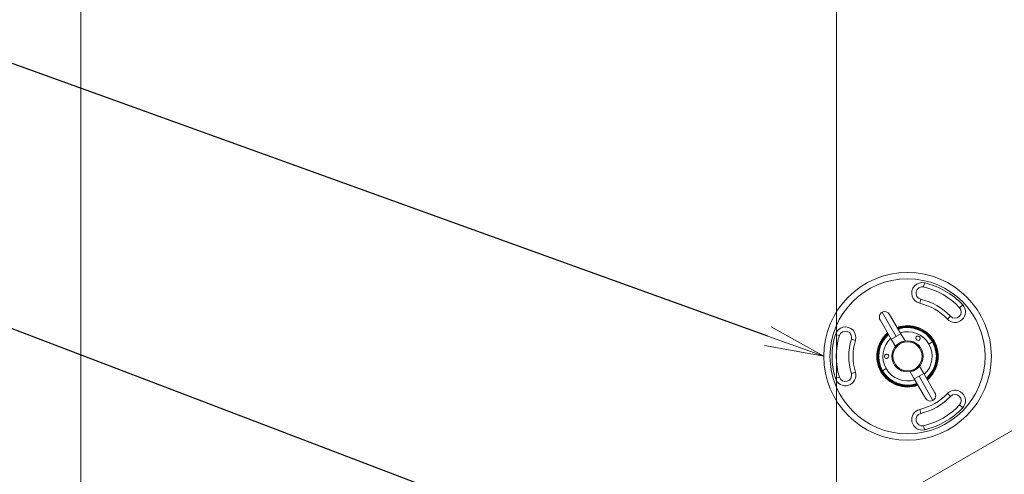
# Model space of a CAD drawing. Extents: x 0 to 25200, y -35640 to 17820.
# Drawn here: x 5555 to 8537, y 13559 to 14938 of the extents above; entities that cross this region are included whole.
import ezdxf
from ezdxf import colors
from ezdxf.entities.mleader import LeaderData, LeaderLine
from ezdxf.math import Vec2, Vec3

# ---------------------------------------------------------------- set-up
doc = ezdxf.new("R2010")
doc.units = 0
doc.header["$MEASUREMENT"] = 0
doc.header["$PDMODE"] = 1
doc.layers.get('0').update_dxf_attribs({"linetype": 'CONTINUOUS'})
doc.layers.get('DefPoints').update_dxf_attribs({"linetype": 'CONTINUOUS'})
for name, color, linetype, lineweight in [('FRAM3', 1, 'CONTINUOUS', 50), ('外形線', 7, 'CONTINUOUS', 18), ('寸法線', 3, 'CONTINUOUS', 18), ('文字引出', 4, 'CONTINUOUS', 18)]:
    doc.layers.add(name, color=color, linetype=linetype, lineweight=lineweight)
doc.styles.get("Standard").update_dxf_attribs({"font": 'TXT.SHX', "bigfont": 'bigfont.shx'})
doc.dimstyles.new('60ベース', dxfattribs={"dimscale": 60, "dimtxt": 3, "dimasz": 3, "dimexe": 0, "dimexo": 1, "dimgap": 1, "dimtad": 3, "dimdec": 1, "dimdsep": 46, "dimtxsty": 'STANDARD', "dimblk": 'DOTSMALL', "dimcen": 0, "dimclrd": 256, "dimclre": 256, "dimclrt": 7, "dimadec": 3, "dimazin": 2, "dimtfac": 1, "dimtdec": 1, "dimtix": 1, "dimtmove": 2, "dimatfit": 2, "dimldrblk": 'OPEN', "dimfxl": 1, "dimtolj": 1, "dimlwd": -1, "dimlwe": -1, "dimarcsym": 0})

# ---------------------------------------------------------------- blocks, each defined once
blk = doc.blocks.new('_DotSmall')
at = {"layer": 'FRAM3', "color": 0, "const_width": 0.5}
blk.add_lwpolyline([(-0.0625, 0, 1), (0.0625, 0, 1)], format="xyb", close=True, dxfattribs=at)
blk = doc.blocks.new('*D5')
at = {"layer": 'DefPoints', "color": 0}
for p in [(8028.7, 16010), (8028.7, 13147.3), (5740, 13003.9)]:
    blk.add_point(p, dxfattribs=at)
at = {"layer": '寸法線'}
for p, q in [((5740, 13063.9), (5740, 16010)), ((5740, 16010), (8028.7, 16010)), ((8028.7, 13207.3), (8028.7, 16010))]:
    blk.add_line(p, q, dxfattribs=at)
at = {"layer": '寸法線', "xscale": 180, "yscale": 180, "zscale": 180, "rotation": 180}
blk.add_blockref('_DotSmall', (5740, 16010), dxfattribs=at)
at = {"layer": '寸法線', "xscale": 180, "yscale": 180, "zscale": 180}
blk.add_blockref('_DotSmall', (8028.7, 16010), dxfattribs=at)
at = {"layer": '寸法線', "color": 7, "insert": (6884.3, 16160), "char_height": 180, "attachment_point": 5}
blk.add_mtext('\\A1;(2289)', dxfattribs=at)
blk = doc.blocks.new('_OPEN')
at = {"color": 0, "linetype": 'ByBlock'}
for p, q in [((-1, 0.167), (0, 0)), ((0, 0), (-1, -0.167)), ((0, 0), (-1, 0))]:
    blk.add_line(p, q, dxfattribs=at)
blk = doc.blocks.new('*D6')
at = {"layer": 'DefPoints', "color": 0}
for p in [(9018.6, 16010), (9018.6, 13718.8), (8028.7, 13147.3)]:
    blk.add_point(p, dxfattribs=at)
at = {"layer": '寸法線'}
for p, q in [((8028.7, 13207.3), (8028.7, 16010)), ((8028.7, 16010), (9018.6, 16010)), ((9018.6, 13778.8), (9018.6, 16010))]:
    blk.add_line(p, q, dxfattribs=at)
at = {"layer": '寸法線', "xscale": 180, "yscale": 180, "zscale": 180, "rotation": 180}
blk.add_blockref('_DotSmall', (8028.7, 16010), dxfattribs=at)
at = {"layer": '寸法線', "xscale": 180, "yscale": 180, "zscale": 180}
blk.add_blockref('_DotSmall', (9018.6, 16010), dxfattribs=at)
at = {"layer": '寸法線', "color": 7, "insert": (8523.6, 16160), "char_height": 180, "attachment_point": 5}
blk.add_mtext('\\A1;990', dxfattribs=at)
blk = doc.blocks.new('*D9')
at = {"layer": 'DefPoints', "color": 0}
for p in [(11787.7, 16510), (5740, 13003.9), (11787.7, 10805.2)]:
    blk.add_point(p, dxfattribs=at)
at = {"layer": '寸法線'}
for p, q in [((5740, 13063.9), (5740, 16510)), ((5740, 16510), (11787.7, 16510)), ((11787.7, 10865.2), (11787.7, 16510))]:
    blk.add_line(p, q, dxfattribs=at)
at = {"layer": '寸法線', "xscale": 180, "yscale": 180, "zscale": 180, "rotation": 180}
blk.add_blockref('_DotSmall', (5740, 16510), dxfattribs=at)
at = {"layer": '寸法線', "xscale": 180, "yscale": 180, "zscale": 180}
blk.add_blockref('_DotSmall', (11787.7, 16510), dxfattribs=at)
at = {"layer": '寸法線', "color": 7, "insert": (8763.8, 16660), "char_height": 180, "attachment_point": 5}
blk.add_mtext('\\A1;(6048)', dxfattribs=at)

msp = doc.modelspace()

# ---------------------------------------------------------------- linework, layer by layer
at = {"layer": '外形線'}
for p, q in [((8295.86292457, 14139.66645237), (8292.99450477, 14127.29462276)), ((8284.38924538, 14090.17913393), (8281.52082558, 14077.80730432)), ((8167.20586823, 14050.38559889), (8209.46511823, 13977.1904308)), ((8411.27332724, 14073.03422532), (8401.99321841, 14064.3641861)), ((8161.09306097, 14027.57229163), (8195.00206097, 13968.8401808)), ((8223.92817548, 13985.5406808), (8190.01917548, 14044.27279163)), ((8374.1528919, 14038.35406845), (8364.87278307, 14029.68402923)), ((8037.7063815, 13979.90395607), (8025.55785287, 13983.60574646)), ((8074.15196739, 13968.79858489), (8086.30049602, 13965.0967945)), ((8195.00206097, 13968.8401808), (8209.46511823, 13977.1904308)), ((8207.67142863, 13946.8961923), (8195.00206097, 13968.8401808)), ((8209.46511823, 13977.1904308), (8223.92817548, 13985.5406808)), ((8236.59754315, 13963.5966923), (8223.92817548, 13985.5406808)), ((8308.84768867, 13954.27976941), (8319.84621129, 13960.62976941)), ((8977.28987238, 13932.47002675), (7864.28170009, 13289.87445886)), ((8179.61504779, 13879.66726941), (8168.61652516, 13873.31726941)), ((8264.53456097, 13848.40635802), (8251.8651933, 13870.35034652)), ((8293.46067548, 13865.10685802), (8280.79130782, 13887.05084652)), ((8025.55785287, 13850.34129236), (8037.7063815, 13854.04308275)), ((8086.30049602, 13868.85024432), (8074.15196739, 13865.14845392)), ((8264.53456097, 13848.40635802), (8278.99761823, 13856.75660802)), ((8264.53456097, 13848.40635802), (8298.44356097, 13789.67424719)), ((8278.99761823, 13856.75660802), (8293.46067548, 13865.10685802)), ((8278.99761823, 13856.75660802), (8321.25686823, 13783.56143993)), ((8327.36967548, 13806.37474719), (8293.46067548, 13865.10685802)), ((8374.1528919, 13795.59297037), (8364.87278307, 13804.26300959)), ((8284.38924538, 13743.76790489), (8281.52082558, 13756.13973449)), ((8411.27332724, 13760.9128135), (8401.99321841, 13769.58285272)), ((8295.86292457, 13694.28058645), (8292.99450477, 13706.65241606))]:
    msp.add_line(p, q, dxfattribs=at)
at = {"layer": '外形線', "extrusion": (0, 0, -1)}
for radius in [254.03355125, 234.93891698]:
    msp.add_circle((-8244.23136823, 13916.97351941), radius, dxfattribs=at)
at = {"layer": '外形線'}
for radius in [47.244, 47.13537138, 44.18877435]:
    msp.add_circle((8244.23136823, 13916.97351941), radius, dxfattribs=at)
for centre, radius, start, end in [((8288.69187507, 14108.73687835), 31.75, 76.946555804, 256.946555804), ((8244.23136823, 13916.97351941), 228.6, 43.0534441955, 76.946555804), ((8244.23136823, 13916.97351941), 177.8, 43.0534441955, 76.946555804), ((8175.55611823, 14035.92254163), 16.7005, 120, 210.0000000002), ((8175.55611823, 14035.92254163), 16.7005, 30.0000000002, 120), ((8388.07305516, 14051.35912727), 31.75, 223.0534441955, 43.0534441955), ((8055.92917445, 13974.35127048), 31.75, 343.0534441952, 163.0534441952), ((8244.23136823, 13916.97351941), 74.6125, 30.0000000002, 107.0659250091), ((8244.23136823, 13916.97351941), 228.6, 163.0534441952, 196.9465558048), ((8244.23136823, 13916.97351941), 177.8, 163.0534441952, 196.9465558048), ((8244.23136823, 13916.97351941), 74.6125, 132.9340749909, 210.0000000002), ((8275.98136823, 13971.96613255), 6.5405, 30.0000000002, 210.0000000002), ((8275.98136823, 13971.96613255), 6.5405, 210.0000000002, 30.0000000002), ((8244.23136823, 13916.97351941), 74.6125, 312.9340749909, 30.0000000002), ((8180.73136823, 13916.97351941), 6.5405, 30.0000000002, 210.0000000002), ((8180.73136823, 13916.97351941), 6.5405, 210.0000000002, 30.0000000002), ((8244.23136823, 13916.97351941), 74.6125, 210.0000000002, 287.0659250091), ((8055.92917445, 13859.59576834), 31.75, 196.9465558048, 16.9465558048), ((8388.07305516, 13782.58791154), 31.75, 316.9465558045, 136.9465558045), ((8244.23136823, 13916.97351941), 177.8, 283.053444196, 316.9465558045), ((8288.69187507, 13725.21016047), 31.75, 103.053444196, 283.053444196), ((8244.23136823, 13916.97351941), 228.6, 283.053444196, 316.9465558045)]:
    msp.add_arc(centre, radius, start, end, dxfattribs=at)
at = {"layer": '外形線', "extrusion": (0, 0, -1)}
for centre, radius, start, end in [((-8288.69187507, 14108.73687835), 19.05, 283.053444196, 103.053444196), ((-8244.23136823, 13916.97351941), 215.9, 103.053444196, 136.9465558045), ((-8244.23136823, 13916.97351941), 165.1, 103.053444196, 136.9465558045), ((-8388.07305516, 14051.35912727), 19.05, 136.9465558045, 316.9465558045), ((-8244.23136823, 13916.97351941), 93.13231362, 70.3301626987, 229.6698373007), ((-8055.92917445, 13974.35127048), 19.05, 16.9465558048, 196.9465558048), ((-8244.23136823, 13916.97351941), 91.74013517, 70.4886865368, 229.5113134639), ((-8244.23136823, 13916.97351941), 89.58458252, 70.7440252802, 229.2559747205), ((-8244.23136823, 13916.97351941), 88.96450183, 70.8198107047, 229.1801892952), ((-8244.23136823, 13916.97351941), 87.36354976, 71.0205442183, 228.9794557817), ((-8244.23136823, 13916.97351941), 87.3125, 71.0270684245, 149.9999999998), ((-8244.23136823, 13916.97351941), 215.9, 343.0534441952, 16.9465558048), ((-8244.23136823, 13916.97351941), 165.1, 343.0534441952, 16.9465558048), ((-8244.23136823, 13916.97351941), 93.13231362, 250.3301626987, 49.6698373007), ((-8244.23136823, 13916.97351941), 91.74013517, 250.4886865368, 49.5113134639), ((-8244.23136823, 13916.97351941), 89.58458252, 250.7440252802, 49.2559747205), ((-8244.23136823, 13916.97351941), 88.96450183, 250.8198107047, 49.1801892952), ((-8244.23136823, 13916.97351941), 87.36354976, 251.0205442183, 48.9794557817), ((-8244.23136823, 13916.97351941), 87.3125, 329.9999999998, 48.9729315749), ((-8244.23136823, 13916.97351941), 87.3125, 149.9999999998, 228.9729315749), ((-8244.23136823, 13916.97351941), 87.3125, 251.0270684245, 329.9999999998), ((-8055.92917445, 13859.59576834), 19.05, 163.0534441952, 343.0534441952), ((-8244.23136823, 13916.97351941), 165.1, 223.0534441955, 256.946555804), ((-8312.90661823, 13798.02449719), 16.7005, 240, 329.9999999998), ((-8312.90661823, 13798.02449719), 16.7005, 149.9999999998, 240), ((-8388.07305516, 13782.58791154), 19.05, 43.0534441955, 223.0534441955), ((-8244.23136823, 13916.97351941), 215.9, 223.0534441955, 256.946555804), ((-8288.69187507, 13725.21016047), 19.05, 256.946555804, 76.946555804)]:
    msp.add_arc(centre, radius, start, end, dxfattribs=at)

# ---------------------------------------------------------------- dimensions: what is measured, and where the dimension line sits
at = {"layer": '寸法線'}
for base, p2, picture, middle in [((11787.69670607, 16510), (11787.69670607, 10805.15426622), '*D9', (8763.84835303, 16660)), ((8028.69783586, 16010), (8028.69783586, 13147.28852684), '*D5', (6884.34891793, 16160))]:
    dim = msp.add_linear_dim(base=base, p1=(5740, 13003.93656926), p2=p2, text='(<>)', dimstyle='60ベース', override={"dimdec": 0}, dxfattribs=at)
    dim.commit()
    dim.dimension.update_dxf_attribs({"geometry": picture, "text_midpoint": middle})
dim = msp.add_linear_dim(base=(9018.56487678, 16010), p1=(8028.69785938, 13147.28851671), p2=(9018.56487678, 13718.7885131), dimstyle='60ベース', override={"dimdec": 0}, dxfattribs=at)
dim.commit()
dim.dimension.update_dxf_attribs({"geometry": '*D6', "text_midpoint": (8523.63136808, 16160)})

# ---------------------------------------------------------------- leaders
at = {"layer": '文字引出'}
ml = msp.add_multileader_mtext('Standard', dxfattribs=at)
ml.set_content('{\\C7;スパイラルスライダー}', color=256, style='STANDARD')
ml.set_leader_properties()
ml.set_arrow_properties(name='OPEN')
ml.build(insert=Vec2(0, 0))
ml.multileader.update_dxf_attribs({"text_left_attachment_type": 6, "text_right_attachment_type": 6, "dogleg_length": 0.36, "arrow_head_size": 180, "scale": 60})
ctx = ml.context
ctx.base_point, ctx.scale, ctx.char_height, ctx.arrow_head_size, ctx.landing_gap_size, ctx.plane_origin = Vec3(3244.17562134, 15664.62309016), 60, 180, 180, 5.4, Vec3(2965.91148955, 18063.29192097)
ctx.left_attachment, ctx.right_attachment, ctx.text_align_type = 6, 6, 2
notes = []
notes.append((ctx, [(1, (1, 1, 0), (5364.57562134, 15664.62309016), (-1, 0), 21.6, [(0, [(9864.57562134, 14864.62309016)], 0, [])])]))
ctx.mtext.insert, ctx.mtext.alignment, ctx.mtext.flow_direction = Vec3(5337.57562134, 15880.62309016), 3, 5
ml = msp.add_multileader_mtext('Standard', dxfattribs=at)
ml.set_content('{\\C7;ディスククライマー}', color=256, style='STANDARD')
ml.set_leader_properties()
ml.set_arrow_properties(name='OPEN')
ml.build(insert=Vec2(0, 0))
ml.multileader.update_dxf_attribs({"text_left_attachment_type": 6, "text_right_attachment_type": 6, "dogleg_length": 0.36, "arrow_head_size": 180, "scale": 60})
ctx = ml.context
ctx.base_point, ctx.scale, ctx.char_height, ctx.arrow_head_size, ctx.landing_gap_size, ctx.plane_origin = Vec3(3448.17562134, 14864.62309016), 60, 180, 180, 5.4, Vec3(2956.15189996, 17409.77895261)
ctx.left_attachment, ctx.right_attachment, ctx.text_align_type = 6, 6, 2
notes.append((ctx, [(1, (1, 1, 0), (5364.57562134, 14864.62309016), (-1, 0), 21.6, [(0, [(7990.19781698, 13916.97351941)], 0, [])])]))
ctx.mtext.insert, ctx.mtext.alignment, ctx.mtext.flow_direction = Vec3(5337.57562134, 15080.62309016), 3, 5
ml = msp.add_multileader_mtext('Standard', dxfattribs=at)
ml.set_content('{\\C7;迷路パネル（上段）}', color=256, style='STANDARD')
ml.set_leader_properties()
ml.set_arrow_properties(name='OPEN')
ml.build(insert=Vec2(0, 0))
ml.multileader.update_dxf_attribs({"text_left_attachment_type": 6, "text_right_attachment_type": 6, "dogleg_length": 0.36, "arrow_head_size": 180, "scale": 60})
ctx = ml.context
ctx.base_point, ctx.scale, ctx.char_height, ctx.arrow_head_size, ctx.landing_gap_size, ctx.plane_origin = Vec3(3532.17562134, 14064.62309016), 60, 180, 180, 5.4, Vec3(3155.16071329, 13275.93500907)
ctx.left_attachment, ctx.right_attachment, ctx.text_align_type = 6, 6, 2
notes.append((ctx, [(1, (1, 1, 0), (5364.57562134, 14064.62309016), (-1, 0), 21.6, [(0, [(8520.69473421, 12859.567816)], 0, [])])]))
ctx.mtext.insert, ctx.mtext.alignment, ctx.mtext.flow_direction = Vec3(5337.57562134, 14280.62309016), 3, 5
for ctx, leaders in notes:
    for number, flags, end, landing, length, lines in leaders:
        leader = LeaderData()
        leader.index, (leader.has_last_leader_line, leader.has_dogleg_vector, leader.attachment_direction) = number, flags
        leader.last_leader_point, leader.dogleg_vector, leader.dogleg_length = Vec3(end), Vec3(landing), length
        for number, points, colour, breaks in lines:
            line = LeaderLine()
            line.index, line.vertices, line.color, line.breaks = number, Vec3.list(points), colors.encode_raw_color(colour), breaks
            leader.lines.append(line)
        ctx.leaders.append(leader)

doc.saveas('drawing.dxf')
